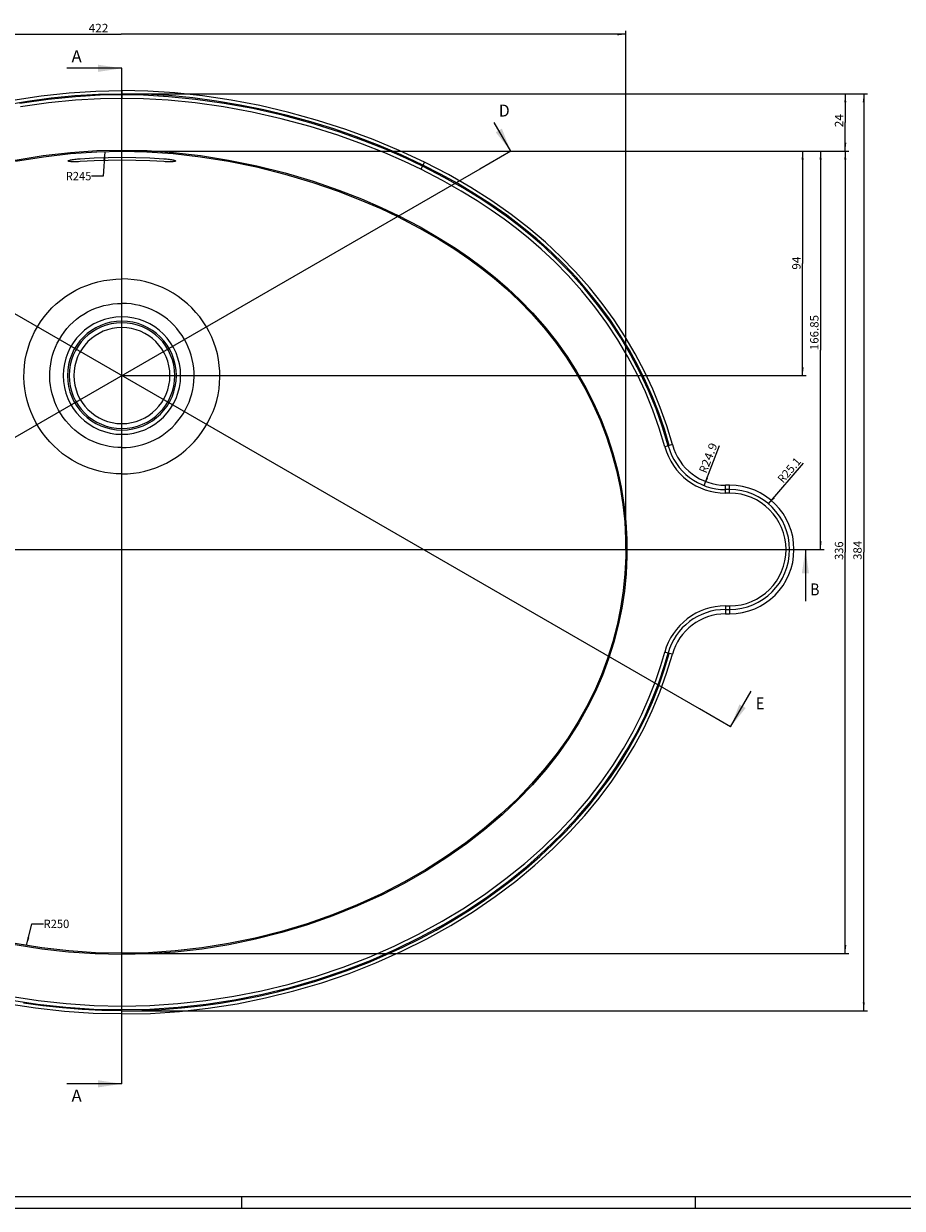
# Model space of a CAD drawing. Extents: x 0 to 1189, y 0 to 841.
# Drawn here: x 338 to 706, y 0 to 496 of the extents above; entities that cross this region are included whole.
import ezdxf
from ezdxf.enums import TextEntityAlignment as Align

# ---------------------------------------------------------------- set-up
doc = ezdxf.new("R2010")
doc.units = 0
doc.header["$LTSCALE"] = 65.395
doc.header["$MEASUREMENT"] = 0
doc.layers.get('0').update_dxf_attribs({"linetype": 'CONTINUOUS'})
doc.styles.get("Standard").update_dxf_attribs({"font": 'romans.shx'})

msp = doc.modelspace()

# ---------------------------------------------------------------- linework, layer by layer
at = {"color": 7}
for p, q in [((167.36, 491.69), (378.59, 491.69)), ((589.83, 491.69), (378.59, 491.69)), ((589.83, 275.93), (589.83, 493.19)), ((378.84, 477.45), (355.77, 477.45)), ((378.84, 462.45), (378.84, 477.45)), ((345.08, 465.93), (356.72, 467.17)), ((356.72, 467.17), (367.99, 467.9)), ((359.14, 465.99), (369.02, 466.56)), ((367.99, 467.9), (378.84, 468.13)), ((369.02, 466.56), (378.84, 466.75)), ((378.84, 468.13), (378.84, 466.75)), ((389.7, 467.9), (378.84, 468.13)), ((378.84, 466.75), (378.84, 466.29)), ((378.84, 466.75), (683.22, 466.75)), ((378.84, 466.75), (690.95, 466.75)), ((388.67, 466.56), (378.84, 466.75)), ((398.55, 465.99), (388.67, 466.56)), ((400.97, 467.17), (389.7, 467.9)), ((412.61, 465.93), (400.97, 467.17)), ((681.72, 466.75), (681.72, 454.75)), ((689.45, 466.75), (689.45, 274.75)), ((329.34, 462.07), (339.28, 463.73)), ((333.16, 464.15), (345.08, 465.93)), ((347.98, 464.43), (336.09, 462.77)), ((348.16, 462.95), (336.33, 461.29)), ((339.28, 463.73), (349.22, 465.04)), ((359.35, 465.54), (347.98, 464.43)), ((359.46, 464.05), (348.16, 462.95)), ((349.22, 465.04), (359.14, 465.99)), ((369.78, 466.13), (359.35, 465.54)), ((369.83, 464.63), (359.46, 464.05)), ((378.84, 466.29), (369.78, 466.13)), ((378.84, 464.8), (369.83, 464.63)), ((378.84, 466.29), (378.84, 464.8)), ((387.91, 466.13), (378.84, 466.29)), ((387.86, 464.63), (378.84, 464.8)), ((378.84, 67.13), (378.84, 462.45)), ((398.22, 464.05), (387.86, 464.63)), ((398.34, 465.54), (387.91, 466.13)), ((409.53, 462.95), (398.22, 464.05)), ((409.7, 464.43), (398.34, 465.54)), ((408.47, 465.04), (398.55, 465.99)), ((418.41, 463.73), (408.47, 465.04)), ((421.36, 461.29), (409.53, 462.95)), ((421.6, 462.77), (409.7, 464.43)), ((424.53, 464.15), (412.61, 465.93)), ((428.35, 462.07), (418.41, 463.73)), ((433.69, 460.57), (421.6, 462.77)), ((436.6, 461.84), (424.53, 464.15)), ((438.25, 460.07), (428.35, 462.07)), ((448.72, 459), (436.6, 461.84)), ((433.39, 459.1), (421.36, 461.29)), ((445.57, 456.35), (433.39, 459.1)), ((445.93, 457.8), (433.69, 460.57)), ((448.11, 457.73), (438.25, 460.07)), ((458.12, 454.51), (445.93, 457.8)), ((457.89, 455.06), (448.11, 457.73)), ((460.74, 455.65), (448.72, 459)), ((457.7, 453.08), (445.57, 456.35)), ((469.18, 449.47), (457.7, 453.08)), ((467.57, 452.07), (457.89, 455.06)), ((469.66, 450.89), (458.12, 454.51)), ((472.53, 451.85), (460.74, 455.65)), ((477.13, 448.75), (467.57, 452.07)), ((483.99, 447.62), (472.53, 451.85)), ((541.64, 442.75), (534.72, 454.74)), ((681.72, 442.75), (681.72, 454.75)), ((479.64, 445.73), (469.18, 449.47)), ((480.17, 447.13), (469.66, 450.89)), ((486.55, 445.12), (477.13, 448.75)), ((489.55, 443.38), (480.17, 447.13)), ((494.98, 443.04), (483.99, 447.62)), ((345.89, 440.91), (357.31, 442.21)), ((345.95, 440.41), (357.36, 441.72)), ((357.31, 442.21), (368.32, 442.97)), ((357.36, 441.72), (368.34, 442.48)), ((368.32, 442.97), (378.84, 443.22)), ((368.34, 442.48), (378.84, 442.72)), ((371.69, 442.61), (371.06, 432.3)), ((378.84, 442.72), (378.84, 443.22)), ((378.84, 443.22), (389.37, 442.97)), ((378.84, 442.75), (672.88, 442.75)), ((378.84, 442.75), (665.35, 442.75)), ((378.84, 442.75), (683.22, 442.75)), ((378.84, 442.75), (683.22, 442.75)), ((378.84, 440.17), (378.84, 442.72)), ((378.84, 442.72), (389.34, 442.48)), ((389.34, 442.48), (400.33, 441.72)), ((389.37, 442.97), (400.38, 442.21)), ((400.33, 441.72), (411.73, 440.41)), ((400.38, 442.21), (411.8, 440.91)), ((488.97, 442), (479.64, 445.73)), ((495.8, 441.17), (486.55, 445.12)), ((497.11, 438.43), (488.97, 442)), ((497.73, 439.79), (489.55, 443.38)), ((505.47, 438.15), (494.98, 443.04)), ((541.64, 442.75), (528.65, 435.25)), ((663.85, 442.75), (663.85, 395.75)), ((671.38, 442.75), (671.38, 359.33)), ((681.72, 442.75), (681.72, 274.75)), ((334.18, 439.04), (345.89, 440.91)), ((334.27, 438.54), (345.95, 440.41)), ((356.34, 438.62), (356.35, 438.64)), ((356.37, 438.57), (356.34, 438.62)), ((356.35, 438.64), (356.4, 438.72)), ((356.46, 438.5), (356.37, 438.57)), ((356.4, 438.72), (356.53, 438.81)), ((356.63, 438.44), (356.46, 438.5)), ((356.53, 438.81), (356.74, 438.89)), ((356.87, 438.39), (356.63, 438.44)), ((356.74, 438.89), (357.01, 438.98)), ((357.18, 438.35), (356.87, 438.39)), ((357.01, 438.98), (357.34, 439.07)), ((357.55, 438.32), (357.18, 438.35)), ((357.34, 439.07), (357.72, 439.15)), ((357.98, 438.3), (357.55, 438.32)), ((357.72, 439.15), (358.15, 439.24)), ((358.46, 438.29), (357.98, 438.3)), ((358.15, 439.24), (358.62, 439.31)), ((358.98, 438.28), (358.46, 438.29)), ((358.62, 439.31), (359.12, 439.38)), ((359.54, 438.29), (358.98, 438.28)), ((359.12, 439.38), (359.64, 439.45)), ((360.13, 438.31), (359.54, 438.29)), ((359.64, 439.45), (360.19, 439.51)), ((360.73, 438.33), (360.13, 438.31)), ((360.19, 439.51), (360.76, 439.56)), ((361.34, 438.37), (360.73, 438.33)), ((360.76, 439.56), (361.34, 439.6)), ((361.34, 439.6), (367.21, 439.92)), ((367.19, 438.67), (361.34, 438.37)), ((373.03, 438.85), (367.19, 438.67)), ((367.21, 439.92), (373.04, 440.11)), ((378.84, 438.91), (373.03, 438.85)), ((373.04, 440.11), (378.84, 440.17)), ((378.84, 440.17), (384.65, 440.11)), ((384.66, 438.85), (378.84, 438.91)), ((384.65, 440.11), (390.48, 439.92)), ((390.5, 438.67), (384.66, 438.85)), ((390.48, 439.92), (396.34, 439.6)), ((396.34, 438.37), (390.5, 438.67)), ((396.34, 439.6), (396.93, 439.56)), ((396.96, 438.33), (396.34, 438.37)), ((396.93, 439.56), (397.5, 439.51)), ((397.56, 438.31), (396.96, 438.33)), ((397.5, 439.51), (398.05, 439.45)), ((398.15, 438.29), (397.56, 438.31)), ((398.05, 439.45), (398.57, 439.38)), ((398.71, 438.28), (398.15, 438.29)), ((398.57, 439.38), (399.07, 439.31)), ((399.23, 438.29), (398.71, 438.28)), ((399.07, 439.31), (399.54, 439.23)), ((399.71, 438.3), (399.23, 438.29)), ((399.54, 439.23), (399.97, 439.15)), ((400.14, 438.32), (399.71, 438.3)), ((399.97, 439.15), (400.35, 439.07)), ((400.51, 438.35), (400.14, 438.32)), ((400.35, 439.07), (400.68, 438.98)), ((400.81, 438.39), (400.51, 438.35)), ((400.68, 438.98), (400.95, 438.89)), ((401.06, 438.44), (400.81, 438.39)), ((400.95, 438.89), (401.16, 438.8)), ((401.23, 438.5), (401.06, 438.44)), ((401.16, 438.8), (401.29, 438.72)), ((401.32, 438.57), (401.23, 438.5)), ((401.29, 438.72), (401.34, 438.64)), ((401.34, 438.62), (401.32, 438.57)), ((401.34, 438.64), (401.34, 438.62)), ((411.73, 440.41), (423.42, 438.54)), ((411.8, 440.91), (423.51, 439.04)), ((423.42, 438.54), (435.24, 436.12)), ((423.51, 439.04), (435.36, 436.6)), ((435.36, 436.6), (447.22, 433.62)), ((504.86, 436.92), (495.8, 441.17)), ((503.99, 435.16), (497.11, 438.43)), ((504.66, 436.5), (497.73, 439.79)), ((504.86, 436.92), (504.66, 436.5)), ((505.47, 438.15), (504.86, 436.92)), ((512.23, 433.14), (504.86, 436.92)), ((515.55, 432.91), (505.47, 438.15)), ((528.65, 435.25), (139.53, 210.59)), ((620.7, 209.12), (227.3, 436.25)), ((371.06, 432.3), (366.06, 432.3)), ((435.24, 436.12), (447.09, 433.14)), ((447.09, 433.14), (458.72, 429.67)), ((447.22, 433.62), (458.88, 430.15)), ((504.66, 436.5), (503.99, 435.16)), ((513.12, 430.44), (503.99, 435.16)), ((513.83, 431.75), (504.66, 436.5)), ((519.45, 429.15), (512.23, 433.14)), ((521.63, 427.34), (513.83, 431.75)), ((524.97, 427.48), (515.55, 432.91)), ((458.72, 429.67), (469.44, 425.97)), ((458.88, 430.15), (469.61, 426.44)), ((520.87, 426.05), (513.12, 430.44)), ((526.48, 424.94), (519.45, 429.15)), ((528.36, 423.21), (521.63, 427.34)), ((533.72, 421.9), (524.97, 427.48)), ((469.44, 425.97), (478.93, 422.27)), ((469.61, 426.44), (479.12, 422.73)), ((478.93, 422.27), (487.19, 418.69)), ((479.12, 422.73), (487.39, 419.15)), ((527.56, 421.95), (520.87, 426.05)), ((533.31, 420.52), (526.48, 424.94)), ((533.47, 418.05), (527.56, 421.95)), ((534.31, 419.29), (528.36, 423.21)), ((541.8, 416.23), (533.72, 421.9)), ((487.19, 418.69), (494.22, 415.37)), ((487.39, 419.15), (494.44, 415.81)), ((539.94, 415.89), (533.31, 420.52)), ((538.87, 414.24), (533.47, 418.05)), ((539.75, 415.45), (534.31, 419.29)), ((494.22, 415.37), (494.44, 415.81)), ((494.22, 415.37), (503.47, 410.56)), ((494.44, 415.81), (503.71, 410.99)), ((544.01, 410.37), (538.87, 414.24)), ((544.93, 411.55), (539.75, 415.45)), ((546.34, 411.03), (539.94, 415.89)), ((549.24, 410.47), (541.8, 416.23)), ((503.47, 410.56), (511.48, 405.94)), ((503.71, 410.99), (511.74, 406.37)), ((549.14, 406.24), (544.01, 410.37)), ((550.1, 407.39), (544.93, 411.55)), ((552.5, 405.96), (546.34, 411.03)), ((556.16, 404.59), (549.24, 410.47)), ((555.43, 402.77), (550.1, 407.39)), ((511.48, 405.94), (518.25, 401.68)), ((511.74, 406.37), (518.53, 402.09)), ((518.53, 402.09), (524.44, 398.05)), ((554.43, 401.65), (549.14, 406.24)), ((558.37, 400.7), (552.5, 405.96)), ((561, 397.55), (555.43, 402.77)), ((562.67, 398.49), (556.16, 404.59)), ((518.25, 401.68), (524.15, 397.64)), ((524.15, 397.64), (529.56, 393.64)), ((524.44, 398.05), (529.87, 394.03)), ((559.96, 396.48), (554.43, 401.65)), ((563.96, 395.27), (558.37, 400.7)), ((566.75, 391.69), (561, 397.55)), ((568.8, 392.19), (562.67, 398.49)), ((529.56, 393.64), (534.76, 389.49)), ((529.87, 394.03), (535.08, 389.87)), ((565.66, 390.67), (559.96, 396.48)), ((569.25, 389.66), (563.96, 395.27)), ((574.56, 385.68), (568.8, 392.19)), ((663.85, 348.75), (663.85, 395.75)), ((364.12, 386.55), (366.45, 387.35)), ((366.45, 387.35), (368.82, 388.01)), ((368.82, 388.01), (371.26, 388.53)), ((371.26, 388.53), (373.77, 388.91)), ((373.77, 388.91), (376.34, 389.14)), ((376.34, 389.14), (378.84, 389.21)), ((378.84, 378.97), (378.84, 389.21)), ((381.35, 389.14), (378.84, 389.21)), ((383.92, 388.91), (381.35, 389.14)), ((386.43, 388.53), (383.92, 388.91)), ((388.87, 388.01), (386.43, 388.53)), ((391.24, 387.35), (388.87, 388.01)), ((393.57, 386.55), (391.24, 387.35)), ((534.76, 389.49), (539.92, 385.02)), ((535.08, 389.87), (540.25, 385.39)), ((571.39, 384.25), (565.66, 390.67)), ((572.53, 385.22), (566.75, 391.69)), ((574.26, 383.89), (569.25, 389.66)), ((355.29, 381.89), (357.4, 383.26)), ((357.4, 383.26), (359.6, 384.51)), ((359.6, 384.51), (361.84, 385.61)), ((361.84, 385.61), (364.12, 386.55)), ((395.84, 385.61), (393.57, 386.55)), ((398.09, 384.51), (395.84, 385.61)), ((400.29, 383.26), (398.09, 384.51)), ((402.4, 381.89), (400.29, 383.26)), ((539.92, 385.02), (545.13, 380.1)), ((540.25, 385.39), (545.48, 380.46)), ((576.85, 377.52), (571.39, 384.25)), ((578.03, 378.43), (572.53, 385.22)), ((578.97, 377.97), (574.26, 383.89)), ((579.93, 378.98), (574.56, 385.68)), ((347.85, 375.24), (349.55, 377.06)), ((349.55, 377.06), (351.36, 378.78)), ((351.36, 378.78), (353.27, 380.39)), ((353.27, 380.39), (355.29, 381.89)), ((367.81, 376.95), (369.54, 377.56)), ((369.54, 377.56), (371.31, 378.05)), ((371.31, 378.05), (373.12, 378.45)), ((373.12, 378.45), (375.01, 378.74)), ((375.01, 378.74), (376.95, 378.91)), ((376.95, 378.91), (378.84, 378.97)), ((380.74, 378.91), (378.84, 378.97)), ((382.68, 378.74), (380.74, 378.91)), ((384.56, 378.45), (382.68, 378.74)), ((386.38, 378.05), (384.56, 378.45)), ((388.15, 377.56), (386.38, 378.05)), ((389.88, 376.95), (388.15, 377.56)), ((404.41, 380.39), (402.4, 381.89)), ((406.33, 378.78), (404.41, 380.39)), ((408.14, 377.06), (406.33, 378.78)), ((409.84, 375.24), (408.14, 377.06)), ((545.13, 380.1), (550.35, 374.72)), ((545.48, 380.46), (550.71, 375.06)), ((581.85, 370.69), (576.85, 377.52)), ((583.08, 371.55), (578.03, 378.43)), ((583.39, 371.91), (578.97, 377.97)), ((584.93, 372.1), (579.93, 378.98)), ((344.8, 371.28), (346.27, 373.31)), ((346.27, 373.31), (347.85, 375.24)), ((358.4, 371.11), (359.81, 372.33)), ((359.81, 372.33), (361.29, 373.45)), ((361.29, 373.45), (362.84, 374.49)), ((362.84, 374.49), (364.46, 375.42)), ((364.46, 375.42), (366.13, 376.24)), ((366.13, 376.24), (367.81, 376.95)), ((391.56, 376.24), (389.88, 376.95)), ((393.22, 375.42), (391.56, 376.24)), ((394.84, 374.49), (393.22, 375.42)), ((396.4, 373.45), (394.84, 374.49)), ((397.88, 372.33), (396.4, 373.45)), ((399.29, 371.11), (397.88, 372.33)), ((411.42, 373.31), (409.84, 375.24)), ((412.89, 371.28), (411.42, 373.31)), ((550.35, 374.72), (555.47, 368.9)), ((550.71, 375.06), (555.85, 369.22)), ((589.55, 365.05), (584.93, 372.1)), ((342.28, 367.06), (343.46, 369.19)), ((343.46, 369.19), (344.8, 371.28)), ((354.68, 367), (355.83, 368.45)), ((355.83, 368.45), (357.07, 369.82)), ((357.07, 369.82), (358.4, 371.11)), ((400.61, 369.82), (399.29, 371.11)), ((401.85, 368.45), (400.61, 369.82)), ((403.01, 367), (401.85, 368.45)), ((414.23, 369.19), (412.89, 371.28)), ((415.41, 367.06), (414.23, 369.19)), ((555.47, 368.9), (560.34, 362.76)), ((555.85, 369.22), (560.74, 363.06)), ((586.44, 363.74), (581.85, 370.69)), ((587.71, 364.54), (583.08, 371.55)), ((587.51, 365.71), (583.39, 371.91)), ((339.53, 360.26), (340.31, 362.59)), ((340.31, 362.59), (341.23, 364.86)), ((341.23, 364.86), (342.28, 367.06)), ((351.05, 360.68), (351.8, 362.33)), ((351.8, 362.33), (352.65, 363.92)), ((352.65, 363.92), (353.62, 365.49)), ((353.62, 365.49), (354.68, 367)), ((404.07, 365.49), (403.01, 367)), ((405.04, 363.92), (404.07, 365.49)), ((405.89, 362.33), (405.04, 363.92)), ((406.64, 360.68), (405.89, 362.33)), ((416.46, 364.86), (415.41, 367.06)), ((417.38, 362.59), (416.46, 364.86)), ((418.16, 360.26), (417.38, 362.59)), ((560.34, 362.76), (564.84, 356.46)), ((560.74, 363.06), (565.26, 356.74)), ((590.68, 356.61), (586.44, 363.74)), ((591.34, 359.4), (587.51, 365.71)), ((591.98, 357.34), (587.71, 364.54)), ((593.8, 357.85), (589.55, 365.05)), ((338.4, 355.45), (338.89, 357.87)), ((338.89, 357.87), (339.53, 360.26)), ((349.37, 355.5), (349.83, 357.26)), ((349.83, 357.26), (350.39, 358.99)), ((350.39, 358.99), (351.05, 360.68)), ((407.3, 358.99), (406.64, 360.68)), ((407.86, 357.26), (407.3, 358.99)), ((408.31, 355.5), (407.86, 357.26)), ((418.8, 357.87), (418.16, 360.26)), ((419.29, 355.45), (418.8, 357.87)), ((594.87, 352.97), (591.34, 359.4)), ((595.88, 349.97), (591.98, 357.34)), ((597.67, 350.49), (593.8, 357.85)), ((671.38, 275.9), (671.38, 359.33)), ((337.86, 350.55), (338.05, 353.01)), ((338.05, 353.01), (338.4, 355.45)), ((348.78, 351.9), (349.02, 353.71)), ((349.02, 353.71), (349.37, 355.5)), ((408.66, 353.71), (408.31, 355.5)), ((408.9, 351.9), (408.66, 353.71)), ((419.63, 353.01), (419.29, 355.45)), ((419.83, 350.55), (419.63, 353.01)), ((564.84, 356.46), (568.94, 350.07)), ((565.26, 356.74), (569.37, 350.32)), ((594.54, 349.31), (590.68, 356.61)), ((598.1, 346.43), (594.87, 352.97)), ((337.82, 348.08), (337.86, 350.55)), ((337.92, 345.62), (337.82, 348.08)), ((348.63, 348.27), (348.65, 350.09)), ((348.72, 346.46), (348.63, 348.27)), ((348.65, 350.09), (348.78, 351.9)), ((378.84, 348.75), (665.35, 348.75)), ((409.04, 350.09), (408.9, 351.9)), ((408.97, 346.46), (409.06, 348.27)), ((409.06, 348.27), (409.04, 350.09)), ((419.76, 345.62), (419.87, 348.08)), ((419.87, 348.08), (419.83, 350.55)), ((568.94, 350.07), (572.67, 343.53)), ((569.37, 350.32), (573.11, 343.77)), ((598.01, 341.88), (594.54, 349.31)), ((599.38, 342.48), (595.88, 349.97)), ((601.16, 343), (597.67, 350.49)), ((338.18, 343.18), (337.92, 345.62)), ((338.59, 340.76), (338.18, 343.18)), ((348.91, 344.66), (348.72, 346.46)), ((349.21, 342.88), (348.91, 344.66)), ((349.62, 341.12), (349.21, 342.88)), ((408.07, 341.12), (408.48, 342.88)), ((408.48, 342.88), (408.78, 344.66)), ((408.78, 344.66), (408.97, 346.46)), ((419.1, 340.76), (419.51, 343.18)), ((419.51, 343.18), (419.76, 345.62)), ((572.67, 343.53), (576.05, 336.85)), ((573.11, 343.77), (576.5, 337.06)), ((601.03, 339.81), (598.1, 346.43)), ((602.5, 334.87), (599.38, 342.48)), ((604.27, 335.38), (601.16, 343)), ((339.14, 338.37), (338.59, 340.76)), ((339.85, 336.01), (339.14, 338.37)), ((350.13, 339.38), (349.62, 341.12)), ((350.75, 337.66), (350.13, 339.38)), ((351.47, 335.99), (350.75, 337.66)), ((406.22, 335.99), (406.94, 337.66)), ((406.94, 337.66), (407.56, 339.38)), ((407.56, 339.38), (408.07, 341.12)), ((417.84, 336.01), (418.54, 338.37)), ((418.54, 338.37), (419.1, 340.76)), ((601.1, 334.33), (598.01, 341.88)), ((603.66, 333.1), (601.03, 339.81)), ((340.69, 333.69), (339.85, 336.01)), ((341.68, 331.42), (340.69, 333.69)), ((352.3, 334.33), (351.47, 335.99)), ((353.24, 332.74), (352.3, 334.33)), ((354.26, 331.21), (353.24, 332.74)), ((403.43, 331.21), (404.45, 332.74)), ((404.45, 332.74), (405.39, 334.33)), ((405.39, 334.33), (406.22, 335.99)), ((416, 331.42), (416.99, 333.69)), ((416.99, 333.69), (417.84, 336.01)), ((576.05, 336.85), (579.06, 330.05)), ((576.5, 337.06), (579.52, 330.24)), ((603.81, 326.69), (601.1, 334.33)), ((605.23, 327.15), (602.5, 334.87)), ((605.99, 326.32), (603.66, 333.1)), ((607, 327.66), (604.27, 335.38)), ((342.83, 329.17), (341.68, 331.42)), ((344.1, 327.01), (342.83, 329.17)), ((355.37, 329.75), (354.26, 331.21)), ((356.57, 328.37), (355.37, 329.75)), ((357.84, 327.07), (356.57, 328.37)), ((399.85, 327.07), (401.12, 328.37)), ((401.12, 328.37), (402.31, 329.75)), ((402.31, 329.75), (403.43, 331.21)), ((413.59, 327.01), (414.86, 329.17)), ((414.86, 329.17), (416, 331.42)), ((579.06, 330.05), (581.7, 323.14)), ((579.52, 330.24), (582.17, 323.31)), ((609.34, 319.83), (607, 327.66)), ((345.49, 324.93), (344.1, 327.01)), ((346.99, 322.94), (345.49, 324.93)), ((348.6, 321.06), (346.99, 322.94)), ((359.18, 325.85), (357.84, 327.07)), ((360.59, 324.71), (359.18, 325.85)), ((362.06, 323.67), (360.59, 324.71)), ((363.58, 322.72), (362.06, 323.67)), ((365.15, 321.86), (363.58, 322.72)), ((392.53, 321.86), (394.11, 322.72)), ((394.11, 322.72), (395.63, 323.67)), ((395.63, 323.67), (397.1, 324.71)), ((397.1, 324.71), (398.51, 325.85)), ((398.51, 325.85), (399.85, 327.07)), ((409.09, 321.06), (410.7, 322.94)), ((410.7, 322.94), (412.2, 324.93)), ((412.2, 324.93), (413.59, 327.01)), ((581.7, 323.14), (583.97, 316.14)), ((582.17, 323.31), (584.45, 316.28)), ((606.12, 318.95), (603.81, 326.69)), ((607.57, 319.35), (605.23, 327.15)), ((608.01, 319.47), (605.99, 326.32)), ((350.31, 319.27), (348.6, 321.06)), ((352.13, 317.6), (350.31, 319.27)), ((354.03, 316.05), (352.13, 317.6)), ((366.77, 321.1), (365.15, 321.86)), ((368.43, 320.43), (366.77, 321.1)), ((370.11, 319.87), (368.43, 320.43)), ((371.83, 319.41), (370.11, 319.87)), ((373.56, 319.05), (371.83, 319.41)), ((375.31, 318.79), (373.56, 319.05)), ((377.08, 318.63), (375.31, 318.79)), ((378.84, 318.58), (377.08, 318.63)), ((378.84, 318.58), (380.61, 318.63)), ((380.61, 318.63), (382.37, 318.79)), ((382.37, 318.79), (384.12, 319.05)), ((384.12, 319.05), (385.86, 319.41)), ((385.86, 319.41), (387.58, 319.87)), ((387.58, 319.87), (389.26, 320.43)), ((389.26, 320.43), (390.92, 321.1)), ((390.92, 321.1), (392.53, 321.86)), ((403.66, 316.05), (405.56, 317.6)), ((405.56, 317.6), (407.37, 319.27)), ((407.37, 319.27), (409.09, 321.06)), ((607.57, 319.35), (606.12, 318.95)), ((608.01, 319.47), (607.57, 319.35)), ((609.34, 319.83), (608.01, 319.47)), ((622.63, 302.67), (629.09, 319.43)), ((356.01, 314.61), (354.03, 316.05)), ((358.07, 313.3), (356.01, 314.61)), ((360.21, 312.11), (358.07, 313.3)), ((397.48, 312.11), (399.61, 313.3)), ((399.61, 313.3), (401.68, 314.61)), ((401.68, 314.61), (403.66, 316.05)), ((583.97, 316.14), (585.88, 309.06)), ((584.45, 316.28), (586.36, 309.18)), ((362.4, 311.06), (360.21, 312.11)), ((364.65, 310.14), (362.4, 311.06)), ((366.94, 309.36), (364.65, 310.14)), ((369.27, 308.72), (366.94, 309.36)), ((371.64, 308.22), (369.27, 308.72)), ((374.03, 307.86), (371.64, 308.22)), ((376.43, 307.64), (374.03, 307.86)), ((378.84, 307.57), (376.43, 307.64)), ((378.84, 307.57), (381.25, 307.64)), ((381.25, 307.64), (383.66, 307.86)), ((383.66, 307.86), (386.05, 308.22)), ((386.05, 308.22), (388.41, 308.72)), ((388.41, 308.72), (390.75, 309.36)), ((390.75, 309.36), (393.04, 310.14)), ((393.04, 310.14), (395.29, 311.06)), ((395.29, 311.06), (397.48, 312.11)), ((585.88, 309.06), (587.41, 301.92)), ((586.36, 309.18), (587.9, 302.01)), ((649.61, 294.99), (664.18, 312.04)), ((633.3, 302.84), (631.59, 302.84)), ((631.59, 301), (631.59, 302.84)), ((633.3, 301), (633.3, 302.84)), ((587.41, 301.92), (588.57, 294.72)), ((587.9, 302.01), (589.06, 294.79)), ((633.3, 301), (631.59, 301)), ((631.59, 300.96), (631.59, 301)), ((631.59, 300.89), (631.59, 300.96)), ((631.59, 300.77), (631.59, 300.89)), ((631.59, 300.62), (631.59, 300.77)), ((631.59, 300.43), (631.59, 300.62)), ((631.59, 300.23), (631.59, 300.43)), ((631.59, 300), (631.59, 300.23)), ((631.59, 299.75), (631.59, 300)), ((631.59, 299.51), (631.59, 299.75)), ((633.3, 299.51), (631.59, 299.51)), ((633.3, 300.96), (633.3, 301)), ((633.3, 300.89), (633.3, 300.96)), ((633.3, 300.77), (633.3, 300.89)), ((633.3, 300.62), (633.3, 300.77)), ((633.3, 300.43), (633.3, 300.62)), ((633.3, 300.23), (633.3, 300.43)), ((633.3, 300), (633.3, 300.23)), ((633.3, 299.75), (633.3, 300)), ((633.3, 299.51), (633.3, 299.75)), ((588.57, 294.72), (589.35, 287.49)), ((589.06, 294.79), (589.85, 287.53)), ((589.35, 287.49), (589.76, 280.24)), ((589.85, 287.53), (590.26, 280.25)), ((589.76, 280.24), (589.8, 272.99)), ((590.26, 280.25), (590.3, 272.98)), ((101.43, 275.9), (650.03, 275.9)), ((589.8, 272.99), (589.46, 265.75)), ((590.3, 272.98), (589.96, 265.71)), ((633.3, 275.9), (672.88, 275.9)), ((650.03, 275.9), (665.03, 275.9)), ((665.03, 275.9), (665.03, 254.21)), ((681.72, 106.75), (681.72, 274.75)), ((689.45, 82.75), (689.45, 274.75)), ((589.46, 265.75), (588.75, 258.54)), ((589.96, 265.71), (589.24, 258.48)), ((588.75, 258.54), (587.66, 251.38)), ((589.24, 258.48), (588.15, 251.29)), ((587.66, 251.38), (586.21, 244.27)), ((588.15, 251.29), (586.69, 244.16)), ((587.66, 251.38), (588.15, 251.29)), ((631.55, 252.3), (633.3, 252.3)), ((631.55, 252.3), (631.55, 252.05)), ((631.55, 252.05), (631.55, 251.81)), ((631.55, 251.81), (631.55, 251.58)), ((631.55, 251.58), (631.55, 251.38)), ((631.55, 251.38), (631.55, 251.19)), ((631.55, 251.19), (631.55, 251.04)), ((631.55, 251.04), (631.55, 250.92)), ((631.55, 250.92), (631.55, 250.85)), ((631.55, 250.85), (631.55, 250.81)), ((631.55, 250.81), (631.55, 248.97)), ((631.55, 250.81), (633.3, 250.81)), ((631.55, 248.97), (633.3, 248.97)), ((633.3, 252.3), (633.3, 252.05)), ((633.3, 252.05), (633.3, 251.81)), ((633.3, 251.81), (633.3, 251.58)), ((633.3, 251.58), (633.3, 251.38)), ((633.3, 251.38), (633.3, 251.19)), ((633.3, 251.19), (633.3, 251.04)), ((633.3, 251.04), (633.3, 250.92)), ((633.3, 250.92), (633.3, 250.85)), ((633.3, 250.85), (633.3, 250.81)), ((633.3, 250.81), (633.3, 248.97)), ((586.21, 244.27), (584.38, 237.21)), ((586.69, 244.16), (584.86, 237.07)), ((584.38, 237.21), (582.17, 230.23)), ((584.86, 237.07), (582.64, 230.07)), ((582.17, 230.23), (579.61, 223.37)), ((582.64, 230.07), (580.07, 223.18)), ((604.46, 227.34), (606.1, 232.9)), ((605.89, 226.9), (607.54, 232.51)), ((605.95, 225.55), (607.99, 232.38)), ((607.54, 232.51), (606.1, 232.9)), ((606.91, 224.06), (609.31, 232.02)), ((607.99, 232.38), (607.54, 232.51)), ((609.31, 232.02), (607.99, 232.38)), ((579.61, 223.37), (576.69, 216.65)), ((602.33, 220.99), (604.46, 227.34)), ((603.61, 218.79), (605.95, 225.55)), ((603.74, 220.49), (605.89, 226.9)), ((604.11, 216.23), (606.91, 224.06)), ((580.07, 223.18), (577.14, 216.44)), ((599.67, 214.1), (602.33, 220.99)), ((600.96, 212.11), (603.61, 218.79)), ((601.06, 213.53), (603.74, 220.49)), ((576.69, 216.65), (573.4, 210.05)), ((577.14, 216.44), (573.84, 209.82)), ((596.52, 206.93), (599.67, 214.1)), ((597.87, 206.29), (601.06, 213.53)), ((600.91, 208.53), (604.11, 216.23)), ((633.69, 201.62), (642.3, 216.54)), ((573.4, 210.05), (569.73, 203.54)), ((573.84, 209.82), (570.16, 203.29)), ((597.33, 200.98), (600.91, 208.53)), ((598.02, 205.53), (600.96, 212.11)), ((633.69, 201.62), (620.7, 209.12)), ((569.73, 203.54), (565.62, 197.07)), ((592.91, 199.7), (596.52, 206.93)), ((594.23, 199), (597.87, 206.29)), ((594.78, 199.05), (598.02, 205.53)), ((570.16, 203.29), (566.03, 196.79)), ((588.89, 192.56), (592.91, 199.7)), ((590.18, 191.8), (594.23, 199)), ((591.24, 192.69), (594.78, 199.05)), ((593.34, 193.58), (597.33, 200.98)), ((565.62, 197.07), (561.04, 190.6)), ((566.03, 196.79), (561.44, 190.31)), ((588.92, 186.25), (593.34, 193.58)), ((561.04, 190.6), (555.96, 184.15)), ((561.44, 190.31), (556.35, 183.84)), ((584.45, 185.49), (588.89, 192.56)), ((585.69, 184.67), (590.18, 191.8)), ((587.43, 186.48), (591.24, 192.69)), ((555.96, 184.15), (550.38, 177.74)), ((556.35, 183.84), (550.75, 177.41)), ((579.54, 178.47), (584.45, 185.49)), ((580.74, 177.58), (585.69, 184.67)), ((583.35, 180.41), (587.43, 186.48)), ((584.01, 178.96), (588.92, 186.25)), ((578.6, 171.72), (584.01, 178.96)), ((579.01, 174.51), (583.35, 180.41)), ((550.38, 177.74), (544.28, 171.4)), ((550.75, 177.41), (544.63, 171.04)), ((574.14, 171.49), (579.54, 178.47)), ((574.43, 168.75), (579.01, 174.51)), ((575.3, 170.54), (580.74, 177.58)), ((544.28, 171.4), (537.65, 165.15)), ((544.63, 171.04), (537.99, 164.78)), ((568.25, 164.57), (574.14, 171.49)), ((569.37, 163.58), (575.3, 170.54)), ((569.62, 163.16), (574.43, 168.75)), ((572.68, 164.55), (578.6, 171.72)), ((537.65, 165.15), (530.5, 159.02)), ((537.99, 164.78), (530.82, 158.64)), ((561.86, 157.75), (568.25, 164.57)), ((566.23, 157.47), (572.68, 164.55)), ((530.5, 159.02), (522.83, 153.06)), ((562.93, 156.7), (569.37, 163.58)), ((564.58, 157.73), (569.62, 163.16)), ((530.82, 158.64), (523.13, 152.66)), ((554.96, 151.03), (561.86, 157.75)), ((555.97, 149.93), (562.93, 156.7)), ((559.25, 150.5), (566.23, 157.47)), ((559.32, 152.46), (564.58, 157.73)), ((522.83, 153.06), (514.65, 147.3)), ((523.13, 152.66), (514.92, 146.88)), ((547.54, 144.46), (554.96, 151.03)), ((548.51, 143.32), (555.97, 149.93)), ((551.74, 143.67), (559.25, 150.5)), ((553.85, 147.36), (559.32, 152.46)), ((514.65, 147.3), (505.97, 141.78)), ((514.92, 146.88), (506.23, 141.35)), ((539.62, 138.06), (547.54, 144.46)), ((548.18, 142.43), (553.85, 147.36)), ((505.97, 141.78), (496.83, 136.54)), ((506.23, 141.35), (497.07, 136.1)), ((540.53, 136.87), (548.51, 143.32)), ((542.32, 137.67), (548.18, 142.43)), ((543.71, 137.02), (551.74, 143.67)), ((496.83, 136.54), (487.26, 131.62)), ((497.07, 136.1), (487.48, 131.17)), ((531.19, 131.86), (539.62, 138.06)), ((532.05, 130.63), (540.53, 136.87)), ((535.14, 130.57), (543.71, 137.02)), ((536.27, 133.09), (542.32, 137.67)), ((487.26, 131.62), (477.31, 127.07)), ((487.48, 131.17), (477.5, 126.61)), ((522.28, 125.9), (531.19, 131.86)), ((523.08, 124.64), (532.05, 130.63)), ((526.06, 124.37), (535.14, 130.57)), ((530.04, 128.68), (536.27, 133.09)), ((477.31, 127.07), (467.01, 122.91)), ((477.5, 126.61), (467.19, 122.45)), ((512.9, 120.22), (522.28, 125.9)), ((513.65, 118.92), (523.08, 124.64)), ((516.49, 118.45), (526.06, 124.37)), ((517.09, 120.4), (523.65, 124.45)), ((523.65, 124.45), (530.04, 128.68)), ((338.89, 110.04), (341.06, 119.12)), ((341.06, 119.12), (346.06, 119.12)), ((456.43, 119.19), (445.61, 115.93)), ((467.01, 122.91), (456.43, 119.19)), ((467.19, 122.45), (456.58, 118.72)), ((503.09, 114.85), (512.9, 120.22)), ((510.37, 116.54), (517.09, 120.4)), ((445.61, 115.93), (434.62, 113.14)), ((445.74, 115.45), (434.73, 112.66)), ((456.58, 118.72), (445.74, 115.45)), ((492.87, 109.84), (503.09, 114.85)), ((503.51, 112.86), (510.37, 116.54)), ((503.78, 113.52), (513.65, 118.92)), ((506.47, 112.86), (516.49, 118.45)), ((345.29, 108.58), (334.09, 110.36)), ((345.36, 109.07), (334.18, 110.85)), ((423.51, 110.85), (412.33, 109.07)), ((423.6, 110.36), (412.4, 108.58)), ((434.62, 113.14), (423.51, 110.85)), ((434.73, 112.66), (423.6, 110.36)), ((482.3, 105.21), (492.87, 109.84)), ((489.36, 106.09), (496.5, 109.38)), ((493.5, 108.48), (503.78, 113.52)), ((496.02, 107.63), (506.47, 112.86)), ((496.5, 109.38), (503.51, 112.86)), ((356.51, 107.3), (345.29, 108.58)), ((356.56, 107.8), (345.36, 109.07)), ((367.71, 106.54), (356.51, 107.3)), ((367.73, 107.04), (356.56, 107.8)), ((378.84, 106.29), (367.71, 106.54)), ((378.84, 106.79), (367.73, 107.04)), ((389.96, 107.04), (378.84, 106.79)), ((378.84, 106.79), (378.84, 106.29)), ((378.84, 106.75), (683.22, 106.75)), ((389.98, 106.54), (378.84, 106.29)), ((401.13, 107.8), (389.96, 107.04)), ((401.18, 107.3), (389.98, 106.54)), ((412.33, 109.07), (401.13, 107.8)), ((412.4, 108.58), (401.18, 107.3)), ((471.41, 100.99), (482.3, 105.21)), ((482.09, 103), (489.36, 106.09)), ((482.87, 103.82), (493.5, 108.48)), ((485.18, 102.79), (496.02, 107.63)), ((460.25, 97.23), (471.41, 100.99)), ((460.7, 95.8), (471.92, 99.59)), ((467.18, 97.44), (474.69, 100.12)), ((471.92, 99.59), (482.87, 103.82)), ((474.02, 98.4), (485.18, 102.79)), ((474.69, 100.12), (482.09, 103)), ((448.87, 93.93), (460.25, 97.23)), ((449.26, 92.49), (460.7, 95.8)), ((450.88, 91.02), (462.56, 94.46)), ((451.84, 92.71), (459.57, 94.96)), ((459.57, 94.96), (467.18, 97.44)), ((462.56, 94.46), (474.02, 98.4)), ((425.69, 88.81), (437.34, 91.12)), ((425.94, 87.34), (437.66, 89.66)), ((436.12, 88.85), (444.03, 90.67)), ((437.34, 91.12), (448.87, 93.93)), ((437.66, 89.66), (449.26, 92.49)), ((439.02, 88.08), (450.88, 91.02)), ((444.03, 90.67), (451.84, 92.71)), ((342.7, 83.79), (330.64, 85.67)), ((331.74, 87.34), (343.53, 85.53)), ((332, 88.81), (343.72, 87.02)), ((345.76, 84.79), (337.62, 85.91)), ((343.53, 85.53), (355.33, 84.24)), ((343.72, 87.02), (355.46, 85.73)), ((353.95, 83.9), (345.76, 84.79)), ((355.46, 85.73), (367.18, 84.97)), ((367.18, 84.97), (378.84, 84.71)), ((378.84, 84.71), (390.51, 84.97)), ((378.84, 83.22), (378.84, 84.71)), ((390.51, 84.97), (402.23, 85.73)), ((402.23, 85.73), (413.97, 87.02)), ((402.36, 84.24), (414.16, 85.53)), ((403.74, 83.9), (411.93, 84.79)), ((411.93, 84.79), (420.07, 85.91)), ((413.97, 87.02), (425.69, 88.81)), ((414.16, 85.53), (425.94, 87.34)), ((414.99, 83.79), (427.04, 85.67)), ((420.07, 85.91), (428.13, 87.26)), ((427.04, 85.67), (439.02, 88.08)), ((428.13, 87.26), (436.12, 88.85)), ((354.78, 82.45), (342.7, 83.79)), ((362.2, 83.27), (353.95, 83.9)), ((366.84, 81.65), (354.78, 82.45)), ((355.33, 84.24), (367.12, 83.47)), ((370.5, 82.88), (362.2, 83.27)), ((378.84, 81.38), (366.84, 81.65)), ((367.12, 83.47), (378.84, 83.22)), ((378.84, 82.75), (370.5, 82.88)), ((378.84, 83.22), (390.57, 83.47)), ((378.84, 82.75), (378.84, 83.22)), ((378.84, 82.75), (387.19, 82.88)), ((378.84, 81.38), (378.84, 82.75)), ((378.84, 82.75), (690.95, 82.75)), ((378.84, 81.38), (390.85, 81.65)), ((387.19, 82.88), (395.48, 83.27)), ((390.57, 83.47), (402.36, 84.24)), ((390.85, 81.65), (402.91, 82.45)), ((395.48, 83.27), (403.74, 83.9)), ((402.91, 82.45), (414.99, 83.79)), ((378.84, 52.13), (378.84, 67.13)), ((378.84, 52.13), (355.77, 52.13)), ((5, 5), (1184, 5)), ((429, 0), (429, 5)), ((619, 0), (619, 5)), ((0, 0), (1189, 0)), ((0, 0), (1189, 0))]:
    msp.add_line(p, q, dxfattribs=at)
for centre, radius, start, end in [((378.84, 348.75), 24.59, 90, 270), ((378.84, 348.75), 24.59, 270, 90), ((378.84, 348.75), 22.82, 90, 270), ((378.84, 348.75), 22.12, 90, 270), ((378.84, 348.75), 20.12, 90, 270), ((378.84, 348.75), 22.82, 270, 90), ((378.84, 348.75), 22.12, 270, 90), ((378.84, 348.75), 20.12, 270, 90), ((631.59, 325.9), 26.4, 195.2679, 270), ((631.59, 325.9), 24.9, 195.2679, 270), ((631.59, 325.9), 23.06, 195.2679, 270), ((633.3, 275.9), 26.94, 270, 90), ((633.3, 275.9), 25.1, 270, 90), ((633.3, 275.9), 23.6, 270, 90), ((631.55, 225.9), 26.4, 90, 164.6291), ((631.55, 225.9), 24.9, 90, 164.6291), ((631.55, 225.9), 23.06, 90, 164.6291)]:
    msp.add_arc(centre, radius, start, end, dxfattribs=at)
for points in [[(586.33, 492.13), (586.33, 491.25), (589.83, 491.69)], [(681.28, 463.25), (682.15, 463.25), (681.72, 466.75)], [(689.02, 463.25), (689.89, 463.25), (689.45, 466.75)], [(663.41, 439.25), (664.29, 439.25), (663.85, 442.75)], [(670.94, 439.25), (671.82, 439.25), (671.38, 442.75)], [(682.15, 446.25), (681.28, 446.25), (681.72, 442.75)], [(681.28, 439.25), (682.15, 439.25), (681.72, 442.75)], [(664.29, 352.25), (663.41, 352.25), (663.85, 348.75)], [(624.3, 305.78), (623.48, 306.09), (622.63, 302.67)], [(652.21, 297.36), (651.55, 297.93), (649.61, 294.99)], [(671.82, 279.4), (670.94, 279.4), (671.38, 275.9)], [(682.15, 110.25), (681.28, 110.25), (681.72, 106.75)], [(689.89, 86.25), (689.02, 86.25), (689.45, 82.75)]]:
    msp.add_solid(points, dxfattribs=at)
at = {"color": 7, "linetype": 'ByBlock'}
for points in [[(368.84, 478.95), (368.84, 475.95), (378.84, 477.45)], [(537.94, 452.16), (535.34, 450.66), (541.64, 442.75)], [(371.04, 439.14), (371.91, 439.09), (371.69, 442.61)], [(663.53, 265.9), (666.53, 265.9), (665.03, 275.9)], [(639.99, 209.53), (637.39, 211.03), (633.69, 201.62)], [(340.13, 113.34), (339.28, 113.55), (338.89, 110.04)], [(368.84, 53.63), (368.84, 50.63), (378.84, 52.13)]]:
    msp.add_solid(points, dxfattribs=at)

# ---------------------------------------------------------------- texts
at = {"color": 7, "width": 0.868421}
msp.add_text('422', height=3.5, dxfattribs=at).set_placement((364.92, 492.57), (373.17, 492.57), align=Align.FIT)
at = {"color": 7, "linetype": 'ByBlock'}
for s, height, width, p, p2 in [('A', 5, 1.058824, (357.73, 479.95), (362.02, 479.95)), ('D', 5, 1.055556, (536.68, 457.24), (541.2, 457.24)), ('R245', 3.5, 0.826923, (355.31, 430.55), (366.06, 430.55)), ('B', 5, 0.916667, (666.99, 256.71), (670.92, 256.71)), ('E', 5, 0.882353, (644.27, 209.04), (647.84, 209.04)), ('R250', 3.5, 0.826923, (346.06, 117.37), (356.81, 117.37)), ('A', 5, 1.058824, (357.73, 44.63), (362.02, 44.63))]:
    msp.add_text(s, height=height, dxfattribs=dict(at, width=width)).set_placement(p, p2, align=Align.FIT)
at = {"color": 7}
for s, rotation, width, p, p2 in [('24', 90, 0.868421, (680.84, 452.76), (680.84, 458.26)), ('94', 90, 0.868421, (662.98, 393.1), (662.98, 398.6)), ('166.85', 90, 0.827103, (670.5, 359.38), (670.5, 374.13)), ('24.9', 68.9056, 0.931818, (624.59, 310.18), (628.28, 319.75)), ('25.1', 49.4885, 0.909836, (657.5, 305.58), (663.51, 312.61)), ('R', 68.9056, 0.916667, (623.6, 307.62), (624.59, 310.18)), ('R', 49.4885, 0.916667, (655.72, 303.49), (657.5, 305.58)), ('336', 90, 0.815789, (680.84, 271.55), (680.84, 279.3)), ('384', 90, 0.827586, (688.58, 271.56), (688.58, 279.56))]:
    msp.add_text(s, height=3.5, rotation=rotation, dxfattribs=dict(at, width=width)).set_placement(p, p2, align=Align.FIT)

doc.saveas('drawing.dxf')
